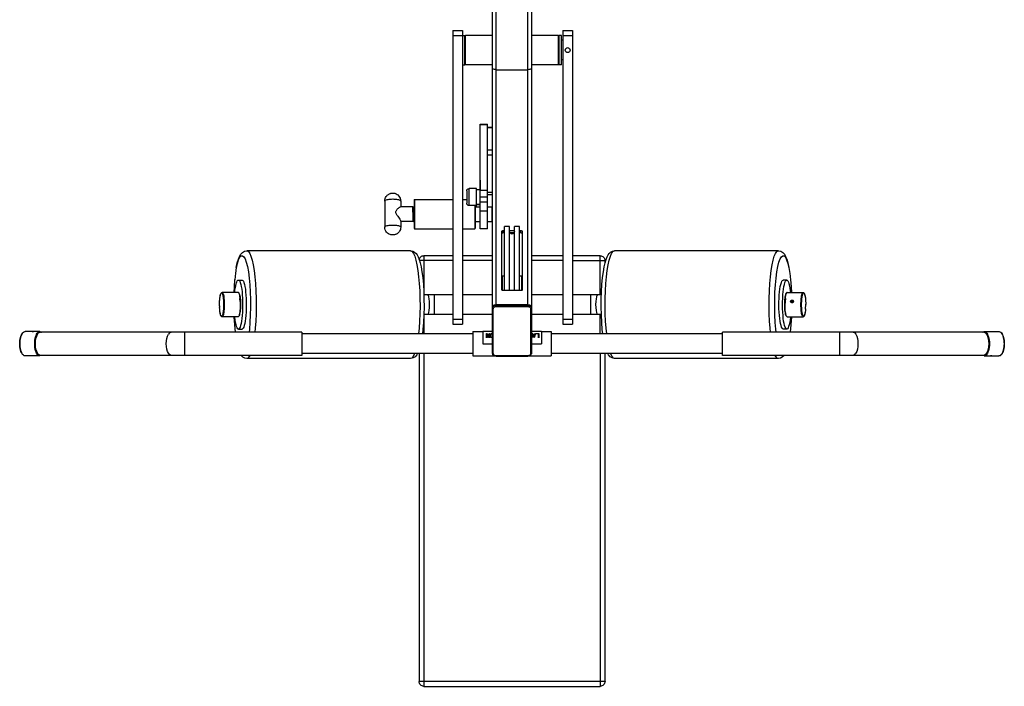
# Model space of a CAD drawing. Units: millimetres. Extents: x 28249 to 62889, y 35326 to 55285.
# Drawn here: x 32034 to 33275, y 44727 to 45567 of the extents above; entities that cross this region are included whole.
import ezdxf

# ---------------------------------------------------------------- set-up
doc = ezdxf.new("R2010")
doc.units = ezdxf.units.MM
doc.linetypes.add('PEN_TYPE_1', pattern=[0])

# ---------------------------------------------------------------- blocks, each defined once
blk = doc.blocks.new('cizimokulu.com-6')
at = {"color": 7, "linetype": 'PEN_TYPE_1'}
for points in [[(595.9, 478), (595.9, 1110)], [(600.6, 481.2), (600.6, 1109.9)], [(640.6, 481.2), (640.6, 1114.1)], [(645.3, 1114.9), (645.3, 421)], [(545.8, 826.4), (558.1, 826.4)], [(545.8, 826.4), (545.8, 456.4)], [(545.8, 820.3), (558.1, 820.3)], [(558.1, 826.4), (558.1, 456.4)], [(558.1, 820.3), (561.2, 820.3)], [(562, 820.3), (561.2, 819.5)], [(561.2, 783.3), (561.2, 820.3)], [(595.9, 820.3), (562, 820.3)], [(562, 783.3), (562, 820.3)], [(679.2, 820.3), (645.3, 820.3)], [(680, 819.5), (679.2, 820.3)], [(679.2, 783.3), (679.2, 820.3)], [(683, 820.3), (680, 820.3)], [(680, 783.3), (680, 820.3)], [(683, 783.3), (683, 820.3)], [(684.6, 826.4), (696.9, 826.4)], [(684.6, 826.4), (684.6, 456.4)], [(684.6, 820.3), (696.9, 820.3)], [(696.9, 826.4), (696.9, 456.4)], [(684.6, 814.1), (683, 814.1)], [(558.1, 783.3), (561.2, 783.3)], [(562, 783.3), (561.2, 784)], [(595.9, 783.3), (562, 783.3)], [(679.2, 783.3), (645.3, 783.3)], [(680, 784), (679.2, 783.3)], [(683, 783.3), (680, 783.3)], [(684.6, 789.5), (683, 789.5)], [(600.6, 777.1), (599.4, 777.2), (598.3, 777.4), (597.3, 777.8), (596.6, 778.3), (596.1, 778.8), (595.9, 779.4)], [(600.6, 777.1), (640.6, 777.1)], [(645.3, 779.4), (645.1, 778.8), (644.6, 778.3), (643.9, 777.8), (643, 777.4), (641.8, 777.2), (640.6, 777.1)], [(580.5, 708.5), (589.8, 708.5)], [(580.5, 628.6), (580.5, 708.5)], [(580.5, 707.9), (589.8, 707.9)], [(589.8, 576.7), (589.8, 708.5)], [(595.9, 704.4), (589.8, 704.4)], [(595.9, 703.9), (589.8, 703.9)], [(595.9, 675.5), (589.8, 675.5)], [(595.9, 669.3), (589.8, 669.3)], [(645.4, 651.8), (645.3, 652.3)], [(580.5, 637.8), (580.3, 637.8)], [(580.3, 637.8), (580.3, 625.8)], [(580.5, 636.9), (580.3, 636.9)], [(460.2, 611.6), (460.4, 613.2), (460.7, 614.7), (461.3, 616), (461.9, 617.1), (462.7, 618.1), (463.3, 618.8), (463.9, 619.3), (464.7, 619.9), (465.4, 620.3), (466.1, 620.7), (466.8, 621), (467.4, 621.2), (468, 621.3), (468.6, 621.4), (469.2, 621.5), (469.7, 621.6), (470.4, 621.6), (471.1, 621.5), (471.8, 621.4), (472.8, 621.3), (473.7, 621), (474.6, 620.6), (475.7, 620), (476.7, 619.3), (478, 617.9), (478.9, 616.6), (479.7, 615), (480.1, 613.3), (480.3, 611.6)], [(563.5, 624.3), (563.8, 625.5), (564.4, 626.5), (565.4, 627.1), (566.6, 627.4)], [(563.5, 624.3), (563.5, 608.9)], [(575.9, 627.4), (566.6, 627.4)], [(566.6, 605.8), (566.6, 627.4)], [(575.9, 605.2), (575.9, 627.4)], [(580.5, 625.8), (575.9, 625.8)], [(580.5, 576.7), (580.5, 628.2)], [(580.5, 625.2), (589.8, 625.2)], [(595.9, 622.2), (589.8, 622.2)], [(645.3, 623), (645.4, 623.3)], [(645.3, 621.1), (645.4, 621.8)], [(645.3, 621.3), (645.4, 621.8)], [(460.2, 611.6), (460.4, 612), (460.7, 612.4), (461.3, 612.8), (462.1, 613.1), (463.2, 613.4), (464.4, 613.7), (465.7, 613.9), (467.2, 614), (468.7, 614.1), (470.3, 614.2), (471.8, 614.1), (473.4, 614), (474.8, 613.9), (476.1, 613.7), (477.3, 613.4), (478.4, 613.1), (479.2, 612.8), (479.8, 612.4), (480.1, 612), (480.3, 611.6)], [(460.2, 611.6), (460.2, 578.8)], [(480.3, 611.6), (480.3, 604.4)], [(497.2, 613.2), (497.7, 613.7)], [(497.2, 613.2), (497.2, 577.2)], [(497.7, 613.7), (545.8, 613.7)], [(497.7, 613.7), (497.7, 576.7)], [(558.1, 613.7), (563.2, 613.7)], [(563.5, 613.6), (563.3, 613.6)], [(566.6, 605.8), (565.4, 606), (564.4, 606.7), (563.8, 607.7), (563.5, 608.9)], [(580.5, 617), (589.8, 617)], [(580.5, 610.6), (589.8, 610.6)], [(595.9, 619.6), (589.8, 619.6)], [(474.1, 597.6), (474.2, 598.3), (474.4, 599.1), (474.8, 599.8), (475.3, 600.5), (475.9, 601.3), (476.6, 602), (477.4, 602.8), (478.2, 603.5), (479, 604), (479.6, 604.3), (480, 604.4)], [(476.6, 592.3), (475.9, 593.4), (475.3, 594.3), (474.8, 595.2), (474.4, 596), (474.2, 596.8), (474.1, 597.6)], [(495.7, 604.4), (480, 604.4)], [(495.7, 603.6), (496.5, 604.4)], [(495.7, 597.6), (495.7, 604.4)], [(495.7, 597.4), (495.7, 585.9)], [(496.5, 604.4), (497.2, 604.4)], [(496.5, 604.4), (496.5, 585.9)], [(575.9, 605.8), (566.6, 605.8)], [(573.8, 605.8), (573.8, 576.7)], [(574.3, 605.8), (574.3, 577.2)], [(575.9, 605.2), (574.3, 605.2)], [(574.3, 604.4), (580.5, 604.4)], [(580.5, 607.3), (575.9, 607.3)], [(580.5, 606.8), (575.9, 606.8)], [(580.5, 599.2), (589.8, 599.2)], [(589.8, 604.4), (595.2, 604.4)], [(595.2, 604.4), (595.2, 585.9)], [(595.2, 604.4), (595.7, 604.2), (595.9, 603.7)], [(476.6, 592.3), (478.2, 590), (479, 588.9), (479.6, 587.9), (480, 587.2), (480.2, 586.6), (480.3, 586.2)], [(480.3, 586.2), (480.3, 578.8)], [(495.7, 585.9), (480.3, 585.9)], [(495.7, 586.7), (496.5, 585.9)], [(496.5, 585.9), (497.2, 585.9)], [(574.3, 585.9), (580.5, 585.9)], [(589.8, 585.9), (595.2, 585.9)], [(595.9, 586.7), (595.7, 586.1), (595.2, 585.9)], [(460.2, 578.8), (460.4, 579.2), (460.7, 579.6), (461.3, 579.9), (462.1, 580.3), (463.2, 580.6), (464.4, 580.9), (465.7, 581.1), (467.2, 581.2), (468.7, 581.3), (470.3, 581.3), (471.8, 581.3), (473.4, 581.2), (474.8, 581.1), (476.1, 580.9), (477.3, 580.6), (478.4, 580.3), (479.2, 579.9), (479.8, 579.6), (480.1, 579.2), (480.3, 578.8)], [(480.3, 578.8), (480.1, 577.1), (479.8, 575.6), (479.2, 574.3), (478.6, 573.2), (477.8, 572.2), (477.2, 571.5), (476.6, 571), (475.8, 570.4), (475.1, 570), (474.4, 569.7), (473.7, 569.4), (473.1, 569.2), (472.5, 569), (471.9, 568.9), (471.3, 568.8), (470.8, 568.8), (470.1, 568.8), (469.4, 568.8), (468.7, 568.9), (467.7, 569.1), (466.8, 569.4), (465.9, 569.8), (464.8, 570.4), (463.8, 571.1), (462.5, 572.4), (461.6, 573.7), (460.8, 575.4), (460.4, 577.1), (460.2, 578.8)], [(497.2, 577.2), (497.7, 576.7)], [(497.7, 576.7), (545.8, 576.7)], [(558.1, 576.7), (573.8, 576.7)], [(573.8, 576.7), (574.3, 577.2)], [(589.8, 576.7), (580.5, 576.7)], [(607.9, 573.6), (608, 573.9), (608.3, 574.1), (608.8, 574.3), (609.4, 574.3)], [(607.9, 499.6), (607.9, 573.6)], [(607.9, 571), (608, 571.3), (608.3, 571.5), (608.8, 571.7), (609.4, 571.8)], [(609.4, 574.3), (611.3, 574.3)], [(609.4, 571.8), (609.4, 574.3)], [(609.4, 571.8), (611.3, 571.8)], [(617.5, 579.3), (611.3, 579.3)], [(611.3, 498.8), (611.3, 579.3)], [(617.5, 498.8), (617.5, 579.3)], [(617.5, 574.3), (623.7, 574.3)], [(623.7, 573.1), (623.4, 571.9), (622.8, 571), (621.8, 570.3), (620.6, 570), (619.4, 570.3), (618.4, 571), (617.8, 571.9), (617.5, 573.1)], [(617.9, 571.8), (623.3, 571.8)], [(629.9, 579.3), (623.7, 579.3)], [(623.7, 498.8), (623.7, 579.3)], [(629.9, 498.8), (629.9, 579.3)], [(629.9, 574.3), (631.8, 574.3)], [(629.9, 571.8), (631.8, 571.8)], [(631.8, 574.3), (632.3, 574.3), (632.9, 574.1), (633.2, 573.9), (633.3, 573.6)], [(631.8, 571.8), (631.8, 574.3)], [(631.8, 571.8), (632.3, 571.7), (632.9, 571.5), (633.2, 571.3), (633.3, 571)], [(633.3, 573.6), (633.3, 499.6)], [(273, 527.8), (274.3, 533.7), (275.7, 538.2), (277.1, 541.7), (278.8, 544.6), (280.8, 546.8), (283.2, 548.3), (286.3, 548.9)], [(492.8, 548.9), (286.3, 548.9)], [(286.3, 548.9), (286.6, 548.9), (288.3, 547.9), (289.9, 545.6), (291.5, 542), (293, 537.1), (294.3, 531.1), (295.4, 524.1), (296.4, 516.2), (297.2, 507.5), (297.7, 498.4)], [(492.8, 548.9), (495.5, 548.5), (497.8, 547.2), (499.6, 545.6), (501, 543.7), (502.3, 541.1), (503.6, 537.9), (504.7, 533.9), (505.9, 528.8), (507, 522.5), (508, 515.1), (508.8, 506.6), (509.3, 497.1)], [(492.8, 548.9), (493.2, 548.9), (494.8, 547.9), (496.5, 545.6), (498, 542), (499.5, 537.1), (500.8, 531.1), (501.9, 524.1), (502.9, 516.2), (503.7, 507.5), (504.2, 498.4)], [(733.3, 497.1), (733.9, 506.6), (734.7, 515.1), (735.7, 522.5), (736.8, 528.8), (737.9, 533.9), (739.1, 537.9), (740.4, 541.1), (741.7, 543.7), (743.1, 545.6), (744.8, 547.2), (747.2, 548.5), (749.8, 548.9)], [(738.4, 498.4), (739, 507.5), (739.8, 516.2), (740.7, 524.1), (741.9, 531.1), (743.2, 537.1), (744.6, 542), (746.2, 545.6), (747.8, 547.9), (749.5, 548.9), (749.8, 548.9)], [(956.4, 548.9), (749.8, 548.9)], [(945, 498.4), (945.5, 507.5), (946.3, 516.2), (947.2, 524.1), (948.4, 531.1), (949.7, 537.1), (951.2, 542), (952.7, 545.6), (954.3, 547.9), (956, 548.9), (956.4, 548.9)], [(956.4, 548.9), (959.4, 548.3), (961.9, 546.8), (963.9, 544.6), (965.5, 541.7), (967, 538.2), (968.3, 533.7), (969.6, 527.8), (970.7, 520.1)], [(273.1, 527.1), (274.4, 532.9), (275.9, 537.5), (277.5, 540.7), (279.2, 542.4), (280.8, 542.6), (282.5, 541.4), (284.1, 538.6), (285.6, 534.4), (287, 528.9), (288.2, 522.2), (289.2, 514.5), (290, 505.9), (290.6, 496.8)], [(503.5, 537.8), (503.8, 538.8), (504.3, 539.8), (504.9, 540.6), (505.7, 541.3), (506.5, 541.9), (507.5, 542.4), (508.5, 542.6), (509.6, 542.7)], [(545.8, 536.6), (504, 536.6)], [(545.8, 542.7), (509.6, 542.7)], [(509.6, 542.7), (509.6, 493.4)], [(595.9, 542.7), (558.1, 542.7)], [(595.9, 536.6), (558.1, 536.6)], [(684.6, 542.7), (645.3, 542.7)], [(684.6, 536.6), (645.3, 536.6)], [(731.6, 542.7), (696.9, 542.7)], [(696.9, 536.6), (737.8, 536.6)], [(731.6, 493.4), (731.6, 542.7)], [(731.6, 542.7), (732.9, 542.6), (734, 542.3), (735.1, 541.7), (736, 540.9), (736.7, 540), (737.3, 539), (737.7, 537.8), (737.8, 536.6)], [(737.8, 533.3), (737.8, 536.6)], [(952.1, 496.8), (952.6, 505.9), (953.4, 514.5), (954.4, 522.2), (955.7, 528.9), (957, 534.4), (958.5, 538.6), (960.2, 541.4), (961.8, 542.6), (963.5, 542.4), (965.2, 540.7), (966.7, 537.5), (968.2, 532.9), (969.6, 527.1)], [(273, 527.8), (271.9, 520.1)], [(270.9, 512.6), (270.3, 503.4)], [(271.9, 520.8), (271, 512.1)], [(271.1, 496.5), (271.3, 498.5), (271.7, 501.9), (272.3, 504.9), (272.9, 507.5), (273.6, 509.5), (274.3, 510.9), (275.1, 511.7), (275.7, 511.9)], [(275.7, 511.9), (280.2, 511.9)], [(275.7, 511.9), (275.8, 511.9), (276.6, 511.5), (277.3, 510.4), (278, 508.8), (278.7, 506.5), (279.3, 503.8), (279.8, 500.6), (280.3, 497), (280.6, 493.8)], [(280.2, 511.9), (280.4, 511.9), (281.2, 511.5), (281.9, 510.4), (282.6, 508.8), (283.3, 506.5), (283.9, 503.8), (284.4, 500.6), (284.8, 497), (285.2, 493.1), (285.4, 488.9)], [(607.9, 512), (608.4, 512.6)], [(607.9, 509.5), (608.4, 510)], [(611.3, 516.9), (608.4, 516.9)], [(608.4, 499), (608.4, 516.9)], [(633.1, 516.9), (629.9, 516.9)], [(633.1, 499.2), (633.1, 516.9)], [(633.1, 512.4), (633.3, 512)], [(633.1, 509.9), (633.3, 509.5)], [(957.8, 497), (958.3, 500.6), (958.8, 503.8), (959.4, 506.5), (960.1, 508.8), (960.8, 510.4), (961.5, 511.5), (962.3, 511.9), (962.4, 511.9)], [(962.1, 493.8), (962.4, 497), (962.8, 500.6), (963.4, 503.8), (964, 506.5), (964.6, 508.8), (965.3, 510.4), (966.1, 511.5), (966.8, 511.9), (967, 511.9)], [(967, 511.9), (962.4, 511.9)], [(967, 511.9), (967.6, 511.7), (968.3, 510.9), (969.1, 509.5), (969.7, 507.5), (970.4, 504.9), (970.9, 501.9), (971.4, 498.5), (971.6, 496.5)], [(970.8, 520.8), (971.7, 512.1)], [(971.7, 512.6), (972.4, 503.4)], [(251.9, 479.1), (251.9, 481.5), (251.9, 483.6), (252, 485.6), (252.1, 487.6), (252.3, 489.4), (252.6, 491.2), (252.8, 492.7), (253.2, 493.9), (253.5, 494.9), (253.8, 495.6), (254.2, 496.1), (254.7, 496.4), (255.2, 496.5)], [(275.2, 496.5), (255.2, 496.5)], [(255.2, 496.5), (255.4, 496.4), (255.8, 496.1), (256.1, 495.5), (256.5, 494.6), (256.8, 493.4), (257.1, 492.1), (257.3, 490.5), (257.5, 488.7), (257.7, 486.8), (257.8, 485)], [(270.2, 503.6), (269.8, 496.5)], [(275.7, 496.2), (275.2, 496.5)], [(290.6, 496.8), (290.9, 487.3), (290.9, 477.6), (290.7, 468), (290.2, 458.7), (289.5, 450), (289.1, 446.4)], [(297.7, 498.4), (298, 488.9), (298.1, 479.2), (297.9, 469.6), (297.5, 460.2), (296.9, 451.2), (296.4, 446.4)], [(504.2, 498.4), (504.5, 488.9), (504.6, 479.2), (504.4, 469.6), (504, 460.2), (503.4, 451.2), (502.7, 444.1)], [(509.3, 497.1), (509.6, 487.8), (509.7, 478.1), (509.5, 468.2), (509, 458.5), (508.2, 449.5), (507.6, 444.1)], [(609.4, 498.8), (608.8, 498.8), (608.3, 499), (608, 499.3), (607.9, 499.6)], [(631.8, 498.8), (609.4, 498.8)], [(633.3, 499.6), (633.2, 499.3), (632.9, 499), (632.3, 498.8), (631.8, 498.8)], [(735.1, 444.1), (734.4, 449.5), (733.7, 458.5), (733.2, 468.2), (733, 478.1), (733, 487.8), (733.3, 497.1)], [(740, 444.1), (739.3, 451.2), (738.6, 460.2), (738.2, 469.6), (738.1, 479.2), (738.1, 488.9), (738.4, 498.4)], [(946.3, 446.4), (945.8, 451.2), (945.1, 460.2), (944.7, 469.6), (944.6, 479.2), (944.6, 488.9), (945, 498.4)], [(953.6, 446.4), (953.2, 450), (952.4, 458.7), (952, 468), (951.7, 477.6), (951.8, 487.3), (952.1, 496.8)], [(957.2, 488.9), (957.5, 493.1), (957.8, 497)], [(967.5, 496.5), (967, 496.2)], [(967.5, 496.5), (987.5, 496.5)], [(972.5, 503.6), (972.9, 496.5)], [(984.9, 485), (985, 486.9), (985.2, 488.7), (985.4, 490.5), (985.6, 492.1), (985.9, 493.4), (986.2, 494.6), (986.5, 495.5), (986.9, 496.1), (987.3, 496.4), (987.5, 496.5)], [(987.5, 496.5), (988, 496.4), (988.5, 496), (988.9, 495.5), (989.2, 494.8), (989.5, 493.9), (989.8, 492.6), (990.1, 491.1), (990.4, 489.4), (990.5, 487.6), (990.7, 485.6), (990.8, 483.6), (990.8, 481.5)], [(251.9, 481.1), (251.9, 483.1), (252, 485.1), (252.1, 487), (252.3, 488.8), (252.5, 490.4), (252.7, 491.9), (253, 493.1), (253.3, 494.2), (253.6, 495), (254, 495.5), (254.3, 495.7), (254.7, 495.7), (255, 495.4), (255.3, 494.8), (255.7, 493.9), (255.9, 492.8), (256.2, 491.5), (256.4, 490), (256.6, 488.3), (256.8, 486.6), (256.9, 484.8)], [(256.9, 484.8), (257, 483), (257, 481.1), (257, 479), (256.9, 477.1), (256.8, 475.2), (256.6, 473.4), (256.4, 471.7), (256.1, 470.3), (255.9, 469), (255.6, 468), (255.2, 467.2), (254.9, 466.7), (254.6, 466.4), (254.2, 466.5), (253.9, 466.8), (253.5, 467.4), (253.2, 468.2), (252.9, 469.3), (252.6, 470.6), (252.4, 472.1), (252.2, 473.8), (252.1, 475.6)], [(257.8, 485), (257.8, 483.1), (257.9, 481), (257.8, 478.9), (257.8, 476.9), (257.6, 474.8), (257.5, 473), (257.2, 471.2), (257, 469.7), (256.7, 468.4), (256.4, 467.3), (256, 466.5), (255.7, 465.9), (255.3, 465.7), (255.2, 465.6)], [(276.1, 495.8), (275.7, 496.2)], [(276, 495.7), (275.7, 496.2)], [(276, 495.7), (276.3, 495.2), (276.6, 494.1), (277, 492.7), (277.2, 491.1), (277.5, 489.2), (277.5, 488.9)], [(276.1, 495.8), (276.4, 495.5), (276.7, 494.7), (277.1, 493.7), (277.4, 492.3), (277.7, 490.8), (277.9, 489), (278.1, 487), (278.2, 484.9)], [(277.8, 485), (277.9, 482.7), (277.9, 480.4), (277.8, 478.1), (277.7, 475.9), (277.6, 473.8), (277.3, 471.9)], [(277.8, 485), (277.5, 488.9)], [(278.2, 484.9), (278.3, 482.7), (278.3, 480.4), (278.2, 478.2), (278.1, 476.1), (278, 474), (277.8, 472.2)], [(285.4, 488.9), (285.6, 484.6), (285.6, 480.2), (285.5, 475.8), (285.3, 471.6), (285.1, 467.5), (284.7, 463.7), (284.2, 460.2), (283.6, 457.2), (283, 454.7), (282.3, 452.7), (281.6, 451.3), (280.9, 450.4), (280.2, 450.2)], [(280.6, 493.8), (280.9, 488.9)], [(280.9, 488.9), (281, 484.6), (281, 480.2), (281, 475.8), (280.8, 471.6)], [(545.8, 493.4), (509.5, 493.4)], [(514.1, 493.4), (514.7, 492.8), (515.3, 491), (515.8, 488.3), (516.1, 484.9), (516.2, 481.1)], [(522.7, 468.7), (522.7, 493.4)], [(595.9, 493.4), (558.1, 493.4)], [(684.6, 493.4), (645.3, 493.4)], [(733.2, 493.4), (696.9, 493.4)], [(720, 468.7), (720, 493.4)], [(726.4, 481.1), (726.5, 484.9), (726.9, 488.3), (727.3, 491), (727.9, 492.8), (728.6, 493.4)], [(962.4, 450.2), (961.8, 450.4), (961.1, 451.3), (960.3, 452.7), (959.7, 454.7), (959, 457.2), (958.5, 460.2), (958, 463.7), (957.6, 467.5), (957.3, 471.6), (957.1, 475.8), (957.1, 480.2), (957.1, 484.6), (957.2, 488.9)], [(962.2, 467.5), (961.9, 471.6), (961.7, 475.8), (961.6, 480.2), (961.7, 484.6), (961.8, 488.9)], [(961.8, 488.9), (962.1, 493.8)], [(966.1, 467), (965.8, 467.9), (965.4, 469), (965.2, 470.5), (964.9, 472.2), (964.7, 474), (964.5, 476.1), (964.4, 478.2), (964.4, 480.4), (964.4, 482.7), (964.5, 484.9)], [(964.5, 484.9), (964.6, 487), (964.8, 489), (965, 490.8), (965.3, 492.3), (965.6, 493.7), (965.9, 494.7), (966.3, 495.5), (966.5, 495.8)], [(964.9, 485), (964.8, 482.7)], [(965.2, 488.9), (964.9, 485)], [(965.2, 488.9), (965.2, 489.2), (965.4, 491.1), (965.7, 492.7), (966, 494.1), (966.4, 495.2), (966.7, 495.7)], [(966.5, 495.8), (967, 496.2)], [(967, 496.2), (966.7, 495.7)], [(971.7, 485), (971.7, 485.3), (971.9, 485.7), (972.1, 486), (972.3, 486.3), (972.6, 486.5), (973, 486.6), (973.3, 486.7), (973.6, 486.8)], [(972, 484), (971.7, 485)], [(972.2, 484.3), (972.2, 484.6), (972.3, 485), (972.5, 485.3), (972.8, 485.6), (973.1, 485.8), (973.4, 485.9), (973.7, 486), (974.1, 486)], [(972.2, 484.3), (972.3, 483.7)], [(973.1, 484), (972.9, 485.7)], [(975.3, 485), (975.3, 484.7), (975.1, 484.3), (975, 484), (974.7, 483.7), (974.4, 483.5), (974.1, 483.3), (973.7, 483.2), (973.4, 483.2)], [(973.5, 486), (973.6, 483.2)], [(973.6, 486.8), (973.9, 486.7), (974.2, 486.6), (974.5, 486.5), (974.8, 486.3), (975.1, 486)], [(975.2, 485.6), (974.1, 486)], [(975.1, 486), (975.2, 485.6)], [(975.2, 485.6), (975.3, 485)], [(987.5, 465.6), (987.4, 465.7), (987, 465.9), (986.6, 466.5), (986.3, 467.3), (986, 468.4), (985.7, 469.7), (985.4, 471.2), (985.2, 473), (985, 474.9), (984.9, 476.9), (984.8, 478.9), (984.8, 481.1), (984.8, 483.1), (984.9, 485)], [(990.4, 473.8), (990.3, 472.1), (990, 470.6), (989.7, 469.3), (989.5, 468.2), (989.1, 467.4), (988.8, 466.8), (988.5, 466.5), (988.1, 466.4), (987.7, 466.7), (987.4, 467.2), (987.1, 468), (986.8, 469), (986.5, 470.3), (986.3, 471.7), (986.1, 473.4), (985.9, 475.2), (985.8, 477.1), (985.7, 479), (985.7, 481.1), (985.7, 483), (985.8, 484.8)], [(985.8, 484.8), (985.9, 486.6), (986, 488.3), (986.2, 490), (986.4, 491.5), (986.7, 492.8), (987, 493.9), (987.3, 494.8), (987.7, 495.4), (988, 495.7), (988.4, 495.7), (988.7, 495.5), (989, 494.9), (989.4, 494.2), (989.7, 493.1), (990, 491.9), (990.2, 490.4), (990.4, 488.8), (990.6, 487), (990.7, 485.1), (990.8, 483.1), (990.8, 481.1)], [(251.9, 479.4), (252, 477.3)], [(255.2, 465.6), (254.7, 465.8), (254.2, 466.1), (253.9, 466.5), (253.6, 467), (253.3, 467.7), (253, 468.7), (252.7, 470), (252.5, 471.6), (252.2, 473.4), (252.1, 475.3), (252, 477.3)], [(277.8, 472.2), (277.5, 470.5), (277.2, 469), (276.9, 467.9), (276.5, 467), (275.7, 465.9)], [(277.3, 471.9), (277.1, 470.1), (276.8, 468.6), (276.5, 467.4), (276.1, 466.5)], [(516.2, 481.1), (516.1, 477.3), (515.8, 473.8), (515.3, 471.1), (514.7, 469.3), (514.1, 468.7)], [(595.8, 477.2), (596, 478.2), (596.4, 479.2), (597.2, 480), (598.1, 480.6), (598.9, 480.9)], [(595.8, 420.2), (595.8, 477.2)], [(595.8, 476.2), (595.9, 477)], [(597, 475.6), (596.7, 475.6), (596.3, 475.7), (596, 475.9), (595.9, 476), (595.8, 476.2)], [(595.9, 477.1), (596.2, 477.8), (596.6, 478.5), (597.2, 479.1), (597.9, 479.6), (598.7, 479.9), (599.5, 480.2), (600.4, 480.2)], [(597, 475.6), (597.1, 476.2), (597.3, 476.7), (597.6, 477.3), (598, 477.7), (598.6, 478.1), (599.1, 478.3), (599.8, 478.5), (600.4, 478.6)], [(597, 419.5), (597, 475.6)], [(598.9, 480.9), (600.4, 481.2)], [(600.4, 478.6), (600.4, 481.2)], [(600.4, 480.2), (640.5, 480.2)], [(600.4, 478.6), (640.5, 478.6)], [(600.6, 481.1), (640.5, 481.1)], [(640.5, 481.2), (642.1, 480.9)], [(640.5, 478.6), (640.5, 481.2)], [(640.5, 480.2), (641.4, 480.2), (642.3, 479.9), (643.1, 479.6), (643.8, 479.1), (644.4, 478.5), (644.8, 477.8), (645, 477.1)], [(640.5, 478.6), (641.2, 478.5), (641.8, 478.3), (642.4, 478.1), (642.9, 477.7), (643.3, 477.3), (643.7, 476.7), (643.9, 476.2), (643.9, 475.6)], [(640.6, 481.1), (642.3, 480.8)], [(642.1, 480.9), (642.8, 480.6)], [(642.3, 480.8), (643.4, 480.2)], [(642.8, 480.6), (643.4, 480.2)], [(643.4, 480.2), (643.6, 480.1)], [(643.6, 480.1), (643.8, 480), (644.5, 479.2), (645, 478.2), (645.2, 477.2)], [(643.6, 480.1), (644, 479.8)], [(645.2, 476.2), (645.1, 476), (644.9, 475.9), (644.6, 475.7), (644.3, 475.6), (643.9, 475.6)], [(643.9, 475.6), (643.9, 419.5)], [(644, 479.8), (645.2, 477.9)], [(645, 477.1), (645.2, 476.2)], [(645.2, 477.9), (645.3, 477)], [(728.6, 468.7), (727.9, 469.3), (727.3, 471.1), (726.9, 473.8), (726.5, 477.3), (726.4, 481.1)], [(965.3, 471.9), (965.1, 473.8), (964.9, 475.9), (964.8, 478.1), (964.8, 480.4), (964.8, 482.7)], [(966.6, 466.5), (966.2, 467.4), (965.9, 468.6), (965.6, 470.1), (965.3, 471.9)], [(972.3, 483.7), (972, 484)], [(973.4, 483.2), (972.3, 483.7)], [(973.1, 483.2), (973.1, 484)], [(990.6, 475.6), (990.4, 473.4), (990.2, 471.6), (989.9, 470.1), (989.7, 468.8), (989.4, 467.7), (989, 467), (988.8, 466.5), (988.4, 466), (988, 465.8), (987.5, 465.6)], [(990.6, 475.3), (990.7, 477.3)], [(990.7, 477.3), (990.8, 479.4)], [(990.8, 479.1), (990.8, 481.5)], [(275.2, 465.6), (255.2, 465.6)], [(269.8, 465.6), (269.8, 465.1)], [(269.9, 465.3), (269.9, 465.1)], [(269.9, 465.1), (271.4, 446.4)], [(275.7, 450.2), (275.5, 450.2), (274.8, 450.7), (274, 451.7), (273.3, 453.4), (272.7, 455.6), (272.1, 458.3), (271.6, 461.5), (271.1, 465.1), (271.1, 465.6)], [(275.2, 465.6), (275.7, 465.9)], [(280.8, 471.6), (280.5, 467.5), (280.1, 463.7), (279.6, 460.2), (279.1, 457.2), (278.5, 454.7), (277.8, 452.7), (277.1, 451.3), (276.3, 450.4), (275.7, 450.2)], [(276.1, 466.4), (275.7, 465.9)], [(545.8, 468.7), (509.5, 468.7)], [(509.6, 468.7), (509.6, 444.1)], [(545.8, 462.6), (558.1, 462.6)], [(595.8, 468.7), (558.1, 468.7)], [(684.6, 468.7), (645.3, 468.7)], [(684.6, 462.6), (696.9, 462.6)], [(733.2, 468.7), (696.9, 468.7)], [(731.6, 444.1), (731.6, 468.7)], [(967, 450.2), (966.4, 450.4), (965.6, 451.3), (964.9, 452.7), (964.2, 454.7), (963.6, 457.2), (963, 460.2), (962.6, 463.7), (962.2, 467.5)], [(966.1, 467), (967, 465.9)], [(966.5, 466.4), (967, 465.9)], [(967, 465.9), (967.5, 465.6)], [(971.6, 465.6), (971.6, 465.1), (971.1, 461.5), (970.6, 458.3), (970, 455.6), (969.3, 453.4), (968.6, 451.7), (967.9, 450.7), (967.1, 450.2), (967, 450.2)], [(967.5, 465.6), (987.5, 465.6)], [(972.9, 465.1), (971.4, 446.4)], [(972.8, 465.6), (972.9, 465.1)], [(972.8, 465.3), (972.8, 465.1)], [(0.5, 431.7), (0.5, 433.7), (0.7, 435.7), (0.9, 437.7), (1.4, 439.6), (1.9, 441.3), (2.5, 442.9), (3.2, 444.3), (3.9, 445.4), (4.8, 446.2), (5.6, 446.8), (6.5, 447.1), (7, 447.1)], [(4.6, 446.3), (5.5, 446.8), (6.4, 447.1), (7, 447.1)], [(15.6, 447.1), (7, 447.1)], [(16.7, 447), (15.6, 447.1)], [(15.8, 447.1), (16.6, 447.1)], [(16.7, 447.1), (17.5, 447)], [(17.5, 447), (16.7, 447)], [(19.1, 447.1), (17.5, 447)], [(18.9, 431.7), (18.9, 434), (19.2, 436.3), (19.5, 438.4), (20, 440.4), (20.6, 442.2), (21.3, 443.8), (22.1, 445.1), (23, 446.1), (23.9, 446.8), (24.9, 447.1), (25.4, 447.1)], [(25.4, 447.1), (19.1, 447.1)], [(25.4, 447.1), (27.4, 446.4)], [(275.7, 450.2), (280.2, 450.2)], [(545.8, 456.4), (558.1, 456.4)], [(571.3, 447.1), (583.6, 447.1)], [(571.3, 447.1), (571.3, 416.3)], [(583.6, 447.4), (595.8, 447.4)], [(583.6, 447.4), (583.6, 431.7)], [(645.3, 447.4), (657.6, 447.4)], [(657.6, 447.4), (657.6, 431.7)], [(657.6, 447.1), (669.9, 447.1)], [(669.9, 447.1), (669.9, 416.3)], [(684.6, 456.4), (696.9, 456.4)], [(967, 450.2), (962.4, 450.2)], [(1213.9, 446.4), (1215.9, 447.1)], [(1215.9, 447.1), (1234.3, 447.1)], [(1215.9, 447.1), (1216.3, 447.1), (1217.3, 446.8), (1218.2, 446.1), (1219.1, 445.1), (1219.9, 443.8), (1220.6, 442.2), (1221.2, 440.4), (1221.7, 438.4), (1222.1, 436.3), (1222.3, 434), (1222.4, 431.7)], [(1234.3, 447.1), (1234.7, 447.1), (1235.7, 446.8), (1236.6, 446.3), (1237.5, 445.4), (1238.4, 444.3), (1239.1, 443), (1239.7, 441.4), (1240.2, 439.7), (1240.7, 437.8), (1241, 435.8), (1241.2, 433.8), (1241.2, 431.7)], [(1234.3, 447.1), (1234.7, 447.1), (1235.6, 446.8), (1236.5, 446.2), (1237.3, 445.4), (1238.1, 444.3), (1238.7, 442.9), (1239.4, 441.3), (1239.9, 439.6), (1240.3, 437.7), (1240.6, 435.7), (1240.7, 433.7), (1240.8, 431.7)], [(0, 431.7), (0.1, 433.8), (0.2, 435.8), (0.6, 437.8), (1, 439.7), (1.5, 441.4), (2.1, 442.9), (2.9, 444.3), (3.7, 445.4), (4.6, 446.3)], [(19.5, 431.7), (19.6, 433.9), (19.8, 436.1), (20.2, 438.2), (20.6, 440.1), (21.2, 441.9), (21.9, 443.4), (22.7, 444.6), (23.5, 445.6), (24.4, 446.3), (25.4, 446.6)], [(19.8, 431.7), (20, 435.2), (20.5, 438.5), (21.4, 441.4), (22.5, 443.8), (23.8, 445.4)], [(23.8, 445.4), (25.3, 446.3), (26, 446.4)], [(25.4, 446.6), (26.3, 446.6)], [(355.5, 446.4), (26, 446.4)], [(26.3, 446.6), (27, 446.4)], [(184.7, 431.7), (184.9, 435.2), (185.4, 438.5), (186.3, 441.4), (187.4, 443.8)], [(188.7, 445.4), (187.4, 443.8)], [(188.7, 445.4), (190.2, 446.3), (190.9, 446.4)], [(207.5, 446.4), (207.5, 417.1)], [(355.5, 446.4), (355.5, 417.1)], [(571.3, 444.1), (355.5, 444.1)], [(588.4, 444.8), (589.3, 444.8)], [(588.4, 439.1), (588.4, 444.8)], [(591.5, 439.1), (589, 444)], [(589, 444), (589, 439.1)], [(589.3, 444.8), (591.8, 439.8)], [(591.8, 444.8), (592.4, 444.8)], [(591.8, 439.8), (591.8, 444.8)], [(592.4, 444.8), (592.4, 439.1)], [(593.2, 442.9), (593.3, 443.5)], [(593.2, 441.1), (593.2, 442.9)], [(593.3, 440.4), (593.2, 441.1)], [(593.3, 443.5), (593.5, 444)], [(593.5, 440), (593.3, 440.4)], [(593.5, 444), (593.9, 444.5)], [(593.9, 439.5), (593.5, 440)], [(593.8, 442.9), (593.9, 443.4)], [(593.8, 441.1), (593.8, 442.9)], [(593.9, 440.6), (593.8, 441.1)], [(593.9, 444.5), (594.3, 444.7)], [(593.9, 443.4), (594.1, 443.7)], [(594.1, 440.2), (593.9, 440.6)], [(594.1, 443.7), (594.4, 444)], [(594.4, 440), (594.1, 440.2)], [(594.3, 444.7), (594.8, 444.8)], [(594.4, 444), (594.8, 444.1)], [(594.8, 439.8), (594.4, 440)], [(594.8, 444.8), (595.6, 444.8)], [(594.8, 444.1), (595.6, 444.1)], [(595.6, 439.8), (594.8, 439.8)], [(595.6, 444.8), (595.8, 444.8)], [(595.6, 444.1), (595.8, 444)], [(595.8, 439.9), (595.6, 439.8)], [(646.1, 444.8), (646.7, 444.8)], [(647.7, 439.1), (646.1, 444.8)], [(646.7, 444.8), (647.1, 443.4)], [(647.1, 443.4), (649.1, 443.4)], [(647.2, 442.9), (649, 442.9)], [(648.1, 439.6), (647.2, 442.9)], [(649, 442.9), (648.1, 439.6)], [(650.1, 444.8), (648.5, 439.1)], [(649.1, 443.4), (649.5, 444.8)], [(649.5, 444.8), (650.1, 444.8)], [(650.9, 444.8), (654.5, 444.8)], [(650.9, 444.1), (650.9, 444.8)], [(653.9, 444.1), (650.9, 444.1)], [(653.9, 439.1), (653.9, 444.1)], [(654.5, 444.8), (654.5, 439.1)], [(885.9, 444.1), (669.9, 444.1)], [(1215.4, 446.4), (885.9, 446.4)], [(885.9, 417.1), (885.9, 446.4)], [(1033.9, 417.1), (1033.9, 446.4)], [(1050.5, 446.4), (1051.2, 446.3), (1052.7, 445.4), (1054, 443.8)], [(1054, 443.8), (1055.1, 441.4), (1056, 438.5), (1056.5, 435.2), (1056.7, 431.7)], [(1214.3, 446.4), (1214.9, 446.6)], [(1214.9, 446.6), (1215.9, 446.6)], [(1215.4, 446.4), (1216.2, 446.3), (1217.6, 445.4)], [(1215.9, 446.6), (1216.8, 446.3), (1217.7, 445.6), (1218.6, 444.6), (1219.3, 443.4), (1220, 441.9), (1220.6, 440.1), (1221.1, 438.2), (1221.4, 436.1), (1221.6, 433.9), (1221.7, 431.7)], [(1217.6, 445.4), (1218.9, 443.8), (1220, 441.4), (1220.9, 438.5), (1221.4, 435.2), (1221.6, 431.7)], [(7, 416.3), (6.5, 416.3), (5.5, 416.6), (4.6, 417.2), (3.7, 418), (2.9, 419.1), (2.2, 420.5), (1.5, 422), (1, 423.8), (0.6, 425.6), (0.3, 427.6), (0.1, 429.6), (0, 431.7)], [(7, 416.3), (6.5, 416.3), (5.6, 416.6), (4.8, 417.2), (3.9, 418.1), (3.2, 419.2), (2.5, 420.5), (1.9, 422.1), (1.4, 423.9), (0.9, 425.8), (0.7, 427.8), (0.5, 429.8), (0.5, 431.7)], [(25.4, 416.3), (24.9, 416.3), (23.9, 416.7), (23, 417.4), (22.1, 418.4), (21.3, 419.7), (20.6, 421.2), (20, 423), (19.5, 425), (19.2, 427.2), (18.9, 429.4), (18.9, 431.7)], [(26.3, 416.8), (25.4, 416.8), (24.4, 417.2), (23.5, 417.8), (22.7, 418.8), (21.9, 420), (21.2, 421.6), (20.6, 423.3), (20.2, 425.2), (19.8, 427.3), (19.6, 429.5), (19.5, 431.7)], [(22.5, 419.7), (21.4, 422), (20.5, 424.9), (20, 428.2), (19.8, 431.7)], [(187.4, 419.7), (186.3, 422), (185.4, 424.9), (184.9, 428.2), (184.7, 431.7)], [(583.6, 431.7), (595.8, 431.7)], [(645.3, 431.7), (657.6, 431.7)], [(1056.7, 431.7), (1056.5, 428.2), (1056, 424.9), (1055.1, 422), (1054, 419.7)], [(1222.4, 431.7), (1222.3, 429.4), (1222.1, 427.2), (1221.7, 425), (1221.2, 423), (1220.6, 421.2), (1219.9, 419.7), (1219.1, 418.4), (1218.2, 417.4), (1217.3, 416.7), (1216.3, 416.3), (1215.9, 416.3)], [(1221.7, 431.7), (1221.6, 429.5), (1221.4, 427.3), (1221.1, 425.2), (1220.6, 423.3), (1220, 421.6), (1219.3, 420), (1218.6, 418.8), (1217.7, 417.8), (1216.8, 417.2), (1215.9, 416.8)], [(1221.6, 431.7), (1221.4, 428.2), (1220.9, 424.9), (1220, 422), (1218.9, 419.7), (1217.6, 418)], [(1240.8, 431.7), (1240.7, 429.8), (1240.6, 427.8), (1240.3, 425.8), (1239.9, 423.9), (1239.4, 422.1), (1238.7, 420.5), (1238.1, 419.2), (1237.3, 418.1), (1236.5, 417.2), (1235.6, 416.6), (1234.7, 416.3), (1234.3, 416.3)], [(1241.2, 431.7), (1241.2, 429.6), (1241, 427.6), (1240.7, 425.6), (1240.3, 423.8), (1239.7, 422.1), (1239.1, 420.5), (1238.4, 419.1), (1237.5, 418), (1236.7, 417.2), (1235.8, 416.6), (1234.8, 416.3), (1234.3, 416.3)], [(25.4, 416.3), (7, 416.3)], [(26, 417.1), (25.3, 417.2), (23.8, 418), (22.5, 419.7)], [(27.4, 417.1), (25.4, 416.3)], [(355.5, 417.1), (26, 417.1)], [(27, 417.1), (26.3, 416.8)], [(190.9, 417.1), (190.2, 417.2), (188.7, 418), (187.4, 419.7)], [(286.3, 413.2), (283.7, 413.7), (281.3, 414.9), (279.6, 416.5), (279.2, 417.1)], [(290.1, 417.1), (289.3, 415.5), (287.7, 413.7), (286.3, 413.2)], [(492.8, 413.2), (286.3, 413.2)], [(571.3, 419.4), (355.5, 419.4)], [(497.7, 419.4), (497.4, 418.6), (495.8, 415.5), (494.2, 413.7), (492.8, 413.2)], [(501.4, 419.4), (500.4, 417.6), (498.3, 415.3), (495.9, 413.8), (492.8, 413.2)], [(503.4, 419.4), (503.4, 6.2)], [(509.6, 419.4), (509.6, 0)], [(571.3, 416.3), (598.7, 416.3)], [(597, 419.5), (596.7, 419.6), (596.3, 419.7), (596, 419.8), (595.9, 420), (595.8, 420.2)], [(600.4, 416), (599.5, 416.1), (598.6, 416.3), (597.8, 416.7), (597.1, 417.2), (596.6, 417.9), (596.2, 418.6), (595.9, 419.3), (595.8, 420.2)], [(600.4, 416.6), (599.8, 416.6), (599.1, 416.8), (598.6, 417.1), (598, 417.5), (597.6, 417.9), (597.3, 418.4), (597.1, 419), (597, 419.5)], [(640.5, 416.6), (600.4, 416.6)], [(600.4, 416.6), (600.4, 416)], [(600.4, 416), (640.5, 416)], [(643.9, 419.5), (643.9, 419), (643.7, 418.4), (643.3, 417.9), (642.9, 417.5), (642.4, 417.1), (641.8, 416.8), (641.2, 416.6), (640.5, 416.6)], [(640.5, 416.6), (640.5, 416)], [(641.6, 416.1), (640.5, 416)], [(645.1, 420), (645, 419.2), (644.7, 418.4), (644.2, 417.6), (643.4, 416.9), (642.5, 416.4), (641.6, 416.1)], [(642.2, 416.3), (669.9, 416.3)], [(645.2, 420.2), (645.1, 420), (644.9, 419.8), (644.6, 419.7), (644.3, 419.6), (643.9, 419.5)], [(645.3, 421), (645.1, 420)], [(645.2, 421.1), (645.2, 420.2)], [(885.9, 419.4), (669.9, 419.4)], [(731.6, 419.4), (731.6, 0)], [(737.8, 6.2), (737.8, 419.4)], [(749.8, 413.2), (746.8, 413.8), (744.3, 415.3), (742.3, 417.6), (741.2, 419.4)], [(749.8, 413.2), (748.5, 413.7), (746.8, 415.5), (745.3, 418.6), (745, 419.4)], [(956.4, 413.2), (749.8, 413.2)], [(1215.4, 417.1), (885.9, 417.1)], [(956.4, 413.2), (955, 413.7), (953.3, 415.5), (952.5, 417.1)], [(963.5, 417.1), (963.1, 416.5), (961.3, 414.9), (959, 413.7), (956.4, 413.2)], [(1052.7, 418), (1051.2, 417.2), (1050.5, 417.1)], [(1052.7, 418), (1054, 419.7)], [(1215.9, 416.3), (1213.9, 417.1)], [(1214.9, 416.8), (1214.3, 417.1)], [(1215.9, 416.8), (1214.9, 416.8)], [(1217.6, 418), (1216.2, 417.2), (1215.4, 417.1)], [(1215.9, 416.3), (1222.1, 416.3)], [(1222.1, 416.3), (1223.8, 416.4)], [(1223.8, 416.4), (1224.6, 416.4)], [(1224.6, 416.3), (1223.8, 416.4)], [(1224.6, 416.4), (1225.6, 416.3)], [(1225.5, 416.3), (1224.6, 416.3)], [(1225.6, 416.3), (1234.3, 416.3)], [(737.8, 6.2), (503.4, 6.2)], [(509.6, 0), (508.3, 0.1), (507.2, 0.5), (506.1, 1.1), (505.2, 1.8), (504.5, 2.7), (503.9, 3.8), (503.5, 4.9), (503.4, 6.2)], [(737.8, 6.2), (737.7, 4.9), (737.3, 3.8), (736.7, 2.7), (736, 1.8), (735.1, 1.1), (734, 0.5), (732.9, 0.1), (731.6, 0)], [(509.6, 0), (731.6, 0)]]:
    blk.add_lwpolyline(points, dxfattribs=at)
blk.add_lwpolyline([(690.7, 804.9), (691.9, 804.6), (692.9, 804), (693.6, 803), (693.8, 801.8), (693.6, 800.6), (692.9, 799.6), (691.9, 798.9), (690.7, 798.7), (689.5, 798.9), (688.6, 799.6), (687.9, 800.6), (687.7, 801.8), (687.9, 803), (688.6, 804), (689.5, 804.6)], close=True, dxfattribs=at)

msp = doc.modelspace()

# ---------------------------------------------------------------- block references
msp.add_blockref('cizimokulu.com-6', (32033.6, 44727))

doc.saveas('drawing.dxf')
